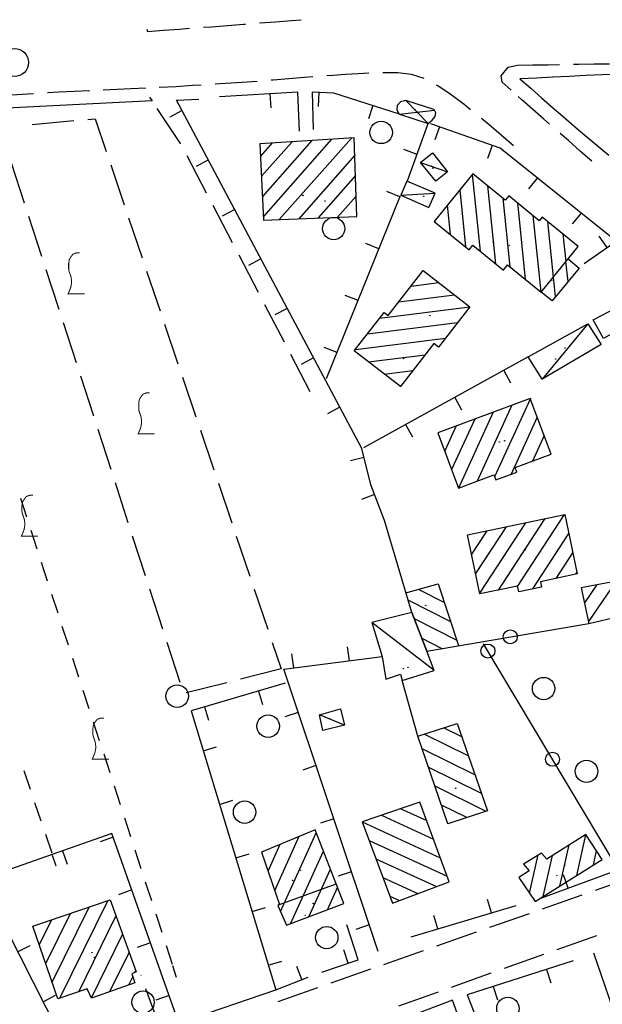
# Model space of a CAD drawing. Extents: x 2410086 to 2413364, y 5086560 to 5089393.
# Drawn here: x 2410426 to 2410530, y 5087825 to 5088001 of the extents above; entities that cross this region are included whole.
import ezdxf

# ---------------------------------------------------------------- set-up
doc = ezdxf.new("R2010")
doc.units = 0
for name, color, linetype in [('3A000VI_vigneto', 7, 'CONTINUOUS'), ('3L000FV_Filare_viti', 7, 'CONTINUOUS'), ('3P000AL_albero_isolato', 7, 'CONTINUOUS'), ('3P000VT_vite', 7, 'CONTINUOUS'), ('4A000BA_baracca', 7, 'CONTINUOUS'), ('4A000ED_Edif_civile', 7, 'CONTINUOUS'), ('4A000TE_Tettoia_Pensilina', 7, 'CONTINUOUS'), ('4L000CO_descr1', 7, 'CONTINUOUS'), ('4L000DV_divisione_architettonic', 7, 'CONTINUOUS'), ('4P000QG_quota_gronda', 7, 'CONTINUOUS'), ('4P000QP_quota_piede', 7, 'CONTINUOUS'), ('5L000CA_rotabile_sterrata_bordo', 7, 'CONTINUOUS'), ('5L000MA_marciapiede', 7, 'CONTINUOUS'), ('5L000ST_strada_secondaria_bordo', 7, 'CONTINUOUS'), ('5P000NL_nodo_stradale_complanar', 7, 'CONTINUOUS'), ('7L000MD_muro_muratura', 7, 'CONTINUOUS'), ('7L000SE_elemento_divisorio', 7, 'CONTINUOUS')]:
    doc.layers.add(name, color=color, linetype=linetype)

# ---------------------------------------------------------------- blocks, each defined once
blk = doc.blocks.new('3A000VI')
at = {"layer": '3A000VI_vigneto', "const_width": 0.18}
blk.add_lwpolyline([(2.67, -3.63), (-0.31, -3.63), (-0.04, -3), (0.17, -2.44), (0.3, -1.75), (0.3, -1.28), (0.21, -0.6), (0, 0), (-0.17, 0.51), (-0.21, 0.85), (-0.21, 1.84), (-0.09, 2.52), (0.17, 2.95), (0.56, 3.46), (1.15, 3.68), (1.75, 3.68)], dxfattribs=at)
blk = doc.blocks.new('3P000VT')
at = {"layer": '3P000VT_vite', "const_width": 0.18}
blk.add_lwpolyline([(2.67, -3.63), (-0.31, -3.63), (-0.04, -3), (0.17, -2.44), (0.3, -1.75), (0.3, -1.28), (0.21, -0.6), (0, 0), (-0.17, 0.51), (-0.21, 0.85), (-0.21, 1.84), (-0.09, 2.52), (0.17, 2.95), (0.56, 3.46), (1.15, 3.68), (1.75, 3.68)], dxfattribs=at)
blk = doc.blocks.new('3P000AL')
at = {"layer": '3P000AL_albero_isolato', "linetype": 'Continuous'}
blk.add_circle((0, 0), 2, dxfattribs=at)
blk = doc.blocks.new('5P000NL')
at = {"layer": '5P000NL_nodo_stradale_complanar', "linetype": 'Continuous'}
blk.add_circle((0, 0), 2.5, dxfattribs=at)
blk = doc.blocks.new('4P000QP')
at = {"layer": '4P000QP_quota_piede', "color": 1, "linetype": 'Continuous'}
blk.add_circle((0, 0), 0.03, dxfattribs=at)
blk = doc.blocks.new('4P000QG')
at = {"layer": '4P000QG_quota_gronda', "color": 1, "linetype": 'Continuous'}
blk.add_circle((0, 0), 0.04, dxfattribs=at)

msp = doc.modelspace()

# ---------------------------------------------------------------- linework, layer by layer
at = {"layer": '3A000VI_vigneto'}
for p, q in [((2410427.86, 5087981.86, 45.16), (2410435.33, 5087982.53, 45.35)), ((2410437.82, 5087982.75, 45.41), (2410439.11, 5087982.87, 45.44)), ((2410439.11, 5087982.87, 45.44), (2410441.1, 5087977, 45.41)), ((2410426.51, 5087967.81, 45.01), (2410424.19, 5087974.94, 45.01)), ((2410441.9, 5087974.63, 45.4), (2410444.3, 5087967.52, 45.37)), ((2410429.6, 5087958.29, 45), (2410427.28, 5087965.43, 45.01)), ((2410445.1, 5087965.16, 45.36), (2410447.5, 5087958.05, 45.33)), ((2410432.69, 5087948.78, 44.99), (2410430.37, 5087955.92, 45)), ((2410448.3, 5087955.68, 45.32), (2410450.71, 5087948.58, 45.29)), ((2410435.78, 5087939.27, 44.98), (2410433.46, 5087946.41, 44.99)), ((2410451.51, 5087946.21, 45.28), (2410453.91, 5087939.1, 45.25)), ((2410438.87, 5087929.76, 44.97), (2410436.55, 5087936.9, 44.98)), ((2410454.71, 5087936.74, 45.24), (2410457.11, 5087929.63, 45.21)), ((2410441.96, 5087920.25, 44.97), (2410439.64, 5087927.39, 44.97)), ((2410457.91, 5087927.26, 45.2), (2410460.32, 5087920.16, 45.17)), ((2410445.05, 5087910.74, 44.96), (2410442.73, 5087917.87, 44.96)), ((2410461.12, 5087917.79, 45.16), (2410463.52, 5087910.69, 45.13)), ((2410448.14, 5087901.23, 44.95), (2410445.82, 5087908.36, 44.96)), ((2410464.32, 5087908.32, 45.12), (2410466.72, 5087901.21, 45.09)), ((2410451.23, 5087891.72, 44.94), (2410448.91, 5087898.85, 44.95)), ((2410467.52, 5087898.84, 45.08), (2410469.93, 5087891.74, 45.05)), ((2410454.32, 5087882.21, 44.93), (2410452, 5087889.34, 44.94)), ((2410470.73, 5087889.37, 45.04), (2410472.33, 5087884.63, 45.02)), ((2410472.33, 5087884.63, 45.02), (2410465.06, 5087882.79, 44.98)), ((2410462.64, 5087882.17, 44.97), (2410455.37, 5087880.33, 44.93))]:
    msp.add_line(p, q, dxfattribs=at)
at = {"layer": '3L000FV_Filare_viti'}
for p, q in [((2410425.78, 5087915.09, 45.44), (2410426.86, 5087911.76, 45.44)), ((2410427.63, 5087909.38, 45.44), (2410428.72, 5087906.05, 45.44)), ((2410429.49, 5087903.68, 45.44), (2410430.58, 5087900.35, 45.44)), ((2410431.35, 5087897.97, 45.44), (2410432.44, 5087894.64, 45.44)), ((2410433.21, 5087892.27, 45.44), (2410434.29, 5087888.94, 45.44)), ((2410435.07, 5087886.56, 45.44), (2410436.15, 5087883.23, 45.44)), ((2410436.93, 5087880.86, 45.44), (2410438.01, 5087877.53, 45.44)), ((2410438.79, 5087875.15, 45.44), (2410439.87, 5087871.82, 45.44)), ((2410440.65, 5087869.45, 45.44), (2410441.73, 5087866.12, 45.44)), ((2410426.37, 5087866.46, 45.44), (2410427.5, 5087863.15, 45.44)), ((2410442.5, 5087863.74, 45.44), (2410443.59, 5087860.42, 45.44)), ((2410428.31, 5087860.78, 45.44), (2410429.44, 5087857.47, 45.44)), ((2410444.36, 5087858.04, 45.44), (2410445.45, 5087854.71, 45.44)), ((2410430.25, 5087855.11, 45.44), (2410431.38, 5087851.79, 45.44)), ((2410446.22, 5087852.33, 45.44), (2410447.31, 5087849.01, 45.44)), ((2410432.19, 5087849.43, 45.44), (2410431.54, 5087851.33, 45.44)), ((2410448.08, 5087846.63, 45.44), (2410449.16, 5087843.3, 45.44)), ((2410449.94, 5087840.92, 45.44), (2410451.02, 5087837.6, 45.44)), ((2410451.8, 5087835.22, 45.44), (2410452.88, 5087831.89, 45.44)), ((2410453.66, 5087829.51, 45.44), (2410452.97, 5087831.62, 45.44))]:
    msp.add_line(p, q, dxfattribs=at)
at = {"layer": '4A000BA_baracca'}
for points in [[(2410497.2, 5087975.06, 47.77), (2410499.33, 5087976.78, 47.77), (2410502.04, 5087973.42, 47.77), (2410499.91, 5087971.7, 47.69), (2410497.2, 5087975.06, 47.77)], [(2410493.7, 5087969.2, 47.78), (2410498.69, 5087967.01, 47.82), (2410499.81, 5087969.57, 47.82), (2410494.79, 5087971.74, 47.82), (2410493.7, 5087969.2, 47.78)], [(2410536.48, 5087951.38, 48.28), (2410538.16, 5087948.25, 48.63), (2410529.85, 5087943.61, 48.44), (2410528.04, 5087946.94, 48.21), (2410536.48, 5087951.38, 48.28)], [(2410527.06, 5087946.26, 48.47), (2410529.43, 5087942.56, 48.83), (2410518.94, 5087936.34, 48.7), (2410516.44, 5087940.33, 48.51), (2410527.06, 5087946.26, 48.47)], [(2410495.63, 5087894.69, 48.6), (2410488.49, 5087892.9, 47.39), (2410490.38, 5087886.82, 47.22), (2410491, 5087882.81, 47.24), (2410493.65, 5087883.68, 47.23), (2410493.94, 5087882.57, 47.23), (2410499.66, 5087884.37, 47.23), (2410498.32, 5087887.81, 47.59), (2410495.63, 5087894.69, 48.6)], [(2410479.19, 5087876.45, 47.42), (2410482.93, 5087877.49, 47.42), (2410483.64, 5087874.57, 47.42), (2410479.79, 5087873.63, 47.42), (2410479.19, 5087876.45, 47.42)]]:
    msp.add_polyline3d(points, close=True, dxfattribs=at)
at = {"layer": '4A000ED_Edif_civile'}
for p, q in [((2410470.75, 5087978.56, 52.86), (2410468.65, 5087976.18, 52.86)), ((2410474.28, 5087978.77, 52.86), (2410468.82, 5087972.59, 52.86)), ((2410477.81, 5087978.99, 52.86), (2410468.99, 5087969.01, 52.86)), ((2410481.34, 5087979.21, 52.86), (2410469.16, 5087965.43, 52.86)), ((2410484.86, 5087979.43, 52.86), (2410472, 5087964.87, 52.86)), ((2410485.48, 5087976.35, 52.86), (2410475.46, 5087965.01, 52.86)), ((2410506.43, 5087972.9, 51.85), (2410507.85, 5087959.21, 51.85)), ((2410485.6, 5087972.71, 52.86), (2410478.92, 5087965.15, 52.86)), ((2410504.2, 5087970.15, 51.85), (2410505.25, 5087959.99, 51.85)), ((2410509.15, 5087970.9, 51.85), (2410510.59, 5087956.98, 51.85)), ((2410485.72, 5087969.07, 52.86), (2410482.38, 5087965.29, 52.86)), ((2410511.9, 5087968.67, 51.85), (2410513.16, 5087956.43, 51.85)), ((2410514.49, 5087967.85, 51.85), (2410515.9, 5087954.2, 51.85)), ((2410501.97, 5087967.41, 51.85), (2410502.51, 5087962.21, 51.85)), ((2410485.84, 5087965.43, 52.86), (2410485.84, 5087965.43, 52.86)), ((2410499.74, 5087964.67, 51.85), (2410499.77, 5087964.44, 51.85)), ((2410517.24, 5087965.62, 51.85), (2410518.65, 5087951.97, 51.85)), ((2410519.86, 5087964.54, 51.85), (2410520.89, 5087954.59, 51.85)), ((2410522.61, 5087962.31, 51.85), (2410523.12, 5087957.33, 51.85)), ((2410525.35, 5087960.08, 51.85), (2410525.35, 5087960.08, 51.85)), ((2410523.55, 5087953.8, 48.49), (2410523.17, 5087957.4, 48.49)), ((2410497.69, 5087955.78, 51.96), (2410497.69, 5087955.78, 51.96)), ((2410495.52, 5087952.99, 51.96), (2410500.48, 5087953.61, 51.96)), ((2410521.32, 5087951.09, 48.49), (2410520.95, 5087954.66, 48.49)), ((2410518.72, 5087951.91, 48.49), (2410518.72, 5087951.91, 48.49)), ((2410493.34, 5087950.2, 51.96), (2410503.27, 5087951.44, 51.96)), ((2410489.91, 5087947.25, 51.96), (2410505.99, 5087949.26, 51.96)), ((2410487.74, 5087944.46, 51.96), (2410503.81, 5087946.47, 51.96)), ((2410485.57, 5087941.67, 51.96), (2410501.64, 5087943.68, 51.96)), ((2410487.93, 5087939.44, 51.96), (2410498.02, 5087940.71, 51.96)), ((2410490.72, 5087937.27, 51.96), (2410495.85, 5087937.91, 51.96)), ((2410493.52, 5087935.1, 51.96), (2410493.68, 5087935.12, 51.96)), ((2410516.81, 5087932.92, 57.17), (2410510.42, 5087918.95, 57.17)), ((2410513.51, 5087931.71, 57.17), (2410507.3, 5087918.14, 57.17)), ((2410506.88, 5087929.24, 57.17), (2410502.76, 5087920.23, 57.17)), ((2410510.19, 5087930.48, 57.17), (2410503.99, 5087916.91, 57.17)), ((2410518.04, 5087929.61, 57.17), (2410513.37, 5087919.38, 57.17)), ((2410503.57, 5087928.01, 57.17), (2410501.53, 5087923.55, 57.17)), ((2410519.28, 5087926.29, 57.17), (2410517.2, 5087921.75, 57.17)), ((2410520.51, 5087922.98, 57.17), (2410520.51, 5087922.98, 57.17)), ((2410511.11, 5087898.69, 57.09), (2410519.45, 5087911.46, 57.09)), ((2410514.54, 5087899.37, 57.09), (2410522.91, 5087912.19, 57.09)), ((2410507.06, 5087901.64, 57.09), (2410512.53, 5087910.01, 57.09)), ((2410507.79, 5087898.18, 57.09), (2410515.99, 5087910.74, 57.09)), ((2410505.61, 5087908.56, 57.09), (2410505.61, 5087908.56, 57.09)), ((2410506.34, 5087905.1, 57.09), (2410509.07, 5087909.29, 57.09)), ((2410517.23, 5087898.93, 57.09), (2410523.68, 5087908.8, 57.09)), ((2410521.44, 5087900.8, 57.09), (2410524.41, 5087905.33, 57.09)), ((2410524.9, 5087901.52, 57.09), (2410525.13, 5087901.87, 57.09)), ((2410500.38, 5087899.83, 46.77), (2410500.38, 5087899.83, 46.77)), ((2410528.6, 5087899.6, 48.04), (2410526.45, 5087896.44, 48.04)), ((2410532.07, 5087900.26, 48.04), (2410527.19, 5087893.07, 48.04)), ((2410496.8, 5087898.85, 46.77), (2410501.47, 5087896.47, 46.77)), ((2410494.96, 5087896.98, 46.77), (2410502.56, 5087893.1, 46.77)), ((2410496.05, 5087893.62, 46.77), (2410503.66, 5087889.74, 46.77)), ((2410497.42, 5087890.12, 46.77), (2410501.03, 5087888.28, 46.77)), ((2410505.73, 5087869.1, 48.16), (2410497.84, 5087872.99, 48.16)), ((2410504.56, 5087872.47, 48.16), (2410501.28, 5087874.08, 48.16)), ((2410506.9, 5087865.74, 48.16), (2410497.52, 5087870.36, 48.16)), ((2410508.08, 5087862.38, 48.16), (2410498.66, 5087867.01, 48.16)), ((2410508.9, 5087859.19, 48.16), (2410499.8, 5087863.66, 48.16)), ((2410497.1, 5087860.84, 51.77), (2410497.1, 5087860.84, 51.77)), ((2410493.66, 5087859.67, 51.77), (2410498.31, 5087857.53, 51.77)), ((2410505.49, 5087858.08, 48.16), (2410500.94, 5087860.32, 48.16)), ((2410486.78, 5087857.31, 51.77), (2410500.74, 5087850.92, 51.77)), ((2410490.22, 5087858.49, 51.77), (2410499.53, 5087854.23, 51.77)), ((2410502.08, 5087856.97, 48.16), (2410502.08, 5087856.97, 48.16)), ((2410472.21, 5087841.29, 49.42), (2410478.59, 5087855.37, 49.42)), ((2410469.99, 5087848.5, 49.42), (2410472.18, 5087853.34, 49.42)), ((2410471.18, 5087845.07, 49.42), (2410475.57, 5087854.75, 49.42)), ((2410488.02, 5087854, 51.77), (2410501.96, 5087847.62, 51.77)), ((2410525.08, 5087847.73, 48.46), (2410526.74, 5087855.01, 48.46)), ((2410468.8, 5087851.93, 49.42), (2410468.8, 5087851.93, 49.42)), ((2410473.97, 5087839.12, 49.42), (2410479.86, 5087852.11, 49.42)), ((2410522.09, 5087845.85, 48.46), (2410523.76, 5087853.19, 48.46)), ((2410528.07, 5087849.62, 48.46), (2410528.64, 5087852.12, 48.46)), ((2410489.25, 5087850.69, 51.77), (2410500.04, 5087845.75, 51.77)), ((2410516.67, 5087844.56, 48.46), (2410518.23, 5087851.4, 48.46)), ((2410519.1, 5087843.97, 48.46), (2410520.76, 5087851.29, 48.46)), ((2410477.28, 5087840.36, 49.42), (2410481.13, 5087848.85, 49.42)), ((2410490.48, 5087847.37, 51.77), (2410496.75, 5087844.5, 51.77)), ((2410514.74, 5087847.36, 48.46), (2410514.74, 5087847.36, 48.46)), ((2410480.59, 5087841.61, 49.42), (2410482.4, 5087845.59, 49.42)), ((2410432.82, 5087825.81, 50.93), (2410441.41, 5087843.24, 50.93)), ((2410491.71, 5087844.06, 51.77), (2410493.46, 5087843.26, 51.77)), ((2410431.45, 5087828.69, 50.93), (2410438.06, 5087842.1, 50.93)), ((2410429.16, 5087835.36, 50.93), (2410431.37, 5087839.83, 50.93)), ((2410430.31, 5087832.02, 50.93), (2410434.72, 5087840.96, 50.93)), ((2410436.19, 5087826.98, 50.93), (2410442.84, 5087840.49, 50.93)), ((2410428.02, 5087838.69, 50.93), (2410428.02, 5087838.69, 50.93)), ((2410438.45, 5087825.92, 50.93), (2410444.03, 5087837.23, 50.93)), ((2410441.77, 5087827.01, 50.93), (2410445.21, 5087833.98, 50.93)), ((2410446.24, 5087830.43, 50.93), (2410446.39, 5087830.72, 50.93)), ((2410445.16, 5087828.22, 50.93), (2410445.85, 5087829.62, 50.93))]:
    msp.add_line(p, q, dxfattribs=at)
for points in [[(2410468.54, 5087978.42, 52.93), (2410469.19, 5087964.76, 52.88), (2410485.84, 5087965.43, 52.86), (2410485.38, 5087979.46, 52.91), (2410468.54, 5087978.42, 52.93)], [(2410499.64, 5087964.54, 53.11), (2410505.88, 5087959.48, 53.27), (2410506.53, 5087960.28, 53.36), (2410512, 5087955.83, 53.51), (2410512.75, 5087956.76, 53.52), (2410518.72, 5087951.91, 53.52), (2410523.53, 5087957.84, 52.55), (2410525.35, 5087960.08, 52.19), (2410518.91, 5087965.31, 52.04), (2410518.4, 5087964.67, 52.13), (2410512.97, 5087969.09, 51.85), (2410512.34, 5087968.31, 51.98), (2410506.54, 5087973.03, 51.96), (2410499.64, 5087964.54, 53.11)], [(2410493.61, 5087935.03, 51.98), (2410485.38, 5087941.42, 53.36), (2410490.72, 5087948.29, 53.13), (2410491.43, 5087947.74, 53.4), (2410497.69, 5087955.78, 53.32), (2410506.02, 5087949.3, 52.42), (2410500.41, 5087942.1, 51.96), (2410499.6, 5087942.73, 52.02), (2410493.61, 5087935.03, 51.98)], [(2410500.32, 5087926.8, 57.38), (2410503.99, 5087916.91, 57.26), (2410510.31, 5087919.26, 57.26), (2410510.64, 5087918.37, 57.26), (2410514.4, 5087919.76, 57.26), (2410514.09, 5087920.59, 57.26), (2410520.51, 5087922.98, 57.33), (2410516.8, 5087932.94, 57.17), (2410500.32, 5087926.8, 57.38)], [(2410507.82, 5087898.01, 57.26), (2410505.61, 5087908.56, 57.23), (2410522.97, 5087912.2, 57.09), (2410525.19, 5087901.58, 57.31), (2410518.59, 5087900.2, 57.19), (2410518.79, 5087899.25, 57.19), (2410514.73, 5087898.41, 57.19), (2410514.53, 5087899.4, 57.19), (2410507.82, 5087898.01, 57.26)], [(2410509.16, 5087859.27, 48.16), (2410502.08, 5087856.97, 48.16), (2410496.74, 5087872.64, 48.16), (2410503.73, 5087874.85, 48.16), (2410509.16, 5087859.27, 48.16)], [(2410486.78, 5087857.32, 51.77), (2410492.19, 5087842.78, 51.77), (2410502.33, 5087846.61, 51.77), (2410497.1, 5087860.84, 51.77), (2410486.78, 5087857.32, 51.77)], [(2410473.28, 5087838.86, 50.31), (2410483.52, 5087842.71, 50.26), (2410482.15, 5087846.22, 51.5), (2410478.38, 5087855.92, 52.05), (2410468.8, 5087851.93, 49.42), (2410472.05, 5087842.56, 51.75), (2410471.74, 5087842.37, 50.03), (2410473.28, 5087838.86, 50.31)], [(2410514.74, 5087847.36, 48.9), (2410517.68, 5087843.08, 48.89), (2410529.64, 5087850.6, 48.83), (2410526.71, 5087855.06, 48.83), (2410519.74, 5087850.64, 48.61), (2410518.79, 5087851.75, 48.52), (2410515.6, 5087849.78, 48.46), (2410516.58, 5087848.55, 48.67), (2410514.74, 5087847.36, 48.9)], [(2410432.48, 5087825.69, 51.14), (2410428.02, 5087838.69, 51.16), (2410441.8, 5087843.37, 50.99), (2410446.46, 5087830.52, 51.15), (2410445.66, 5087830.17, 51.16), (2410446.19, 5087828.59, 50.94), (2410438.49, 5087825.83, 50.93), (2410437.72, 5087827.52, 51.27), (2410432.48, 5087825.69, 51.14)]]:
    msp.add_polyline3d(points, close=True, dxfattribs=at)
for points in [[(2410523.53, 5087957.84, 52.55), (2410525.53, 5087956.21, 48.49), (2410520.73, 5087950.37, 48.49), (2410518.72, 5087951.91, 53.52)], [(2410537.53, 5087894.95, 48.18), (2410536.86, 5087901.18, 48.16), (2410525.88, 5087899.08, 48.04), (2410527.26, 5087892.73, 48.2)], [(2410494.59, 5087898.24, 48.92), (2410500.38, 5087899.83, 48.93), (2410503.97, 5087888.78, 48.93)]]:
    msp.add_polyline3d(points, dxfattribs=at)
at = {"layer": '4A000TE_Tettoia_Pensilina'}
msp.add_polyline3d([(2410498.56, 5087982, 48.4), (2410499.3, 5087982.6, 48.4), (2410499.8, 5087983.28, 48.4), (2410499.96, 5087983.95, 48.4), (2410499.67, 5087984.4, 48.21), (2410499.58, 5087984.5, 48.21), (2410494.56, 5087986.15, 48.21), (2410493.62, 5087985.87, 48.21), (2410493.06, 5087985.25, 48.21), (2410492.99, 5087984.55, 48.21), (2410493.3, 5087983.87, 48.21), (2410493.46, 5087983.7, 48.07), (2410498.56, 5087982, 48.4)], close=True, dxfattribs=at)
at = {"layer": '4L000CO_descr1'}
for points in [[(2410494.56, 5087986.15, 48.21), (2410498.56, 5087982, 48.4)], [(2410493.46, 5087983.7, 48.07), (2410499.67, 5087984.4, 48.21)], [(2410497.2, 5087975.06, 47.77), (2410502.04, 5087973.42, 47.77)], [(2410493.7, 5087969.2, 47.78), (2410499.81, 5087969.57, 47.82)], [(2410527.06, 5087946.26, 48.47), (2410518.94, 5087936.34, 48.7)], [(2410499.66, 5087884.37, 47.23), (2410488.49, 5087892.9, 47.39)], [(2410483.64, 5087874.57, 47.42), (2410479.19, 5087876.45, 47.42)]]:
    msp.add_polyline3d(points, dxfattribs=at)
at = {"layer": '4L000DV_divisione_architettonic'}
msp.add_polyline3d([(2410472.05, 5087842.56, 51.72), (2410482.15, 5087846.22, 51.5)], dxfattribs=at)
at = {"layer": '5L000CA_rotabile_sterrata_bordo'}
for p, q in [((2410475.58, 5087980.68, 46.07), (2410475.3, 5087987.64, 45.57)), ((2410477.84, 5087987.63, 46.34), (2410478.03, 5087980.95, 46.07)), ((2410448.83, 5087986.75, 45.7), (2410449.3, 5087986.05, 45.66)), ((2410454.39, 5087978.46, 45.23), (2410450.22, 5087984.68, 45.58)), ((2410454.4, 5087978.45, 45.23), (2410454.39, 5087978.46, 45.23)), ((2410459.02, 5087969.58, 45.18), (2410455.55, 5087976.23, 45.22)), ((2410463.65, 5087960.72, 45.13), (2410460.18, 5087967.37, 45.17)), ((2410468.28, 5087951.85, 45.09), (2410464.81, 5087958.5, 45.12)), ((2410472.9, 5087942.99, 45.04), (2410469.43, 5087949.63, 45.07)), ((2410477.53, 5087934.12, 44.99), (2410474.06, 5087940.77, 45.03)), ((2410486.07, 5087832.7, 46.02), (2410484.04, 5087838.91, 45.85)), ((2410447.33, 5087829.85, 45.83), (2410447.3, 5087829.92, 45.83)), ((2410450.77, 5087820.46, 45.93), (2410448.19, 5087827.5, 45.86))]:
    msp.add_line(p, q, dxfattribs=at)
at = {"layer": '5L000MA_marciapiede'}
for p, q in [((2410458.47, 5087999.2, 46.02), (2410459.88, 5087999.31, 46.01)), ((2410459.88, 5087999.31, 46.01), (2410462.73, 5087999.52, 45.99)), ((2410462.73, 5087999.52, 45.99), (2410465.58, 5087999.74, 45.98)), ((2410465.58, 5087999.74, 45.98), (2410465.95, 5087999.77, 45.98)), ((2410468.44, 5087999.97, 45.97), (2410471.29, 5088000.2, 45.96)), ((2410468.44, 5087999.97, 45.97), (2410468.44, 5087999.97, 45.97)), ((2410471.29, 5088000.2, 45.96), (2410474.15, 5088000.42, 45.95)), ((2410474.15, 5088000.42, 45.95), (2410475.92, 5088000.56, 45.94)), ((2410448.38, 5087998.89, 46.09), (2410448.5, 5087998.47, 46.09)), ((2410448.5, 5087998.47, 46.09), (2410451.35, 5087998.68, 46.07)), ((2410451.35, 5087998.68, 46.07), (2410454.19, 5087998.89, 46.05)), ((2410454.19, 5087998.89, 46.05), (2410455.98, 5087999.02, 46.04)), ((2410512.82, 5087992.1, 45.35), (2410514.51, 5087992.44, 45.35)), ((2410514.51, 5087992.44, 45.35), (2410517.25, 5087992.48, 45.35)), ((2410517.25, 5087992.48, 45.35), (2410519.99, 5087992.52, 45.35)), ((2410519.99, 5087992.52, 45.35), (2410522.01, 5087992.56, 45.34)), ((2410524.51, 5087992.6, 45.34), (2410525.46, 5087992.61, 45.34)), ((2410525.46, 5087992.61, 45.34), (2410528.2, 5087992.65, 45.34)), ((2410528.2, 5087992.65, 45.34), (2410530.94, 5087992.68, 45.33)), ((2410481.53, 5087990.6, 45.55), (2410480.5, 5087990.52, 45.55)), ((2410483.81, 5087990.78, 45.54), (2410481.53, 5087990.6, 45.55)), ((2410486.09, 5087990.92, 45.54), (2410483.81, 5087990.78, 45.54)), ((2410487.98, 5087990.99, 45.53), (2410486.09, 5087990.92, 45.54)), ((2410490.77, 5087991.08, 45.53), (2410490.48, 5087991.07, 45.53)), ((2410493.18, 5087991.07, 45.53), (2410490.77, 5087991.08, 45.53)), ((2410495.59, 5087990.8, 45.53), (2410493.18, 5087991.07, 45.53)), ((2410497.85, 5087990.05, 45.53), (2410495.59, 5087990.8, 45.53)), ((2410511.62, 5087990.56, 45.35), (2410512.82, 5087992.1, 45.35)), ((2410511.78, 5087989.4, 45.35), (2410511.62, 5087990.56, 45.35)), ((2410456.53, 5087988.78, 45.61), (2410453.59, 5087988.6, 45.62)), ((2410458.06, 5087988.87, 45.6), (2410456.53, 5087988.78, 45.61)), ((2410462.42, 5087989.16, 45.58), (2410460.56, 5087989.03, 45.59)), ((2410465.37, 5087989.36, 45.57), (2410462.42, 5087989.16, 45.58)), ((2410468.04, 5087989.55, 45.57), (2410465.37, 5087989.36, 45.57)), ((2410470.92, 5087989.78, 45.57), (2410470.53, 5087989.75, 45.57)), ((2410473.7, 5087990, 45.56), (2410470.92, 5087989.78, 45.57)), ((2410476.47, 5087990.22, 45.56), (2410473.7, 5087990, 45.56)), ((2410478.01, 5087990.34, 45.56), (2410476.47, 5087990.22, 45.56)), ((2410500.29, 5087988.73, 45.53), (2410500.05, 5087988.86, 45.53)), ((2410502.67, 5087987.13, 45.53), (2410500.29, 5087988.73, 45.53)), ((2410513.37, 5087988, 45.35), (2410511.78, 5087989.4, 45.35)), ((2410427.03, 5087987.26, 45.77), (2410424.22, 5087987.09, 45.8)), ((2410428.1, 5087987.33, 45.76), (2410427.03, 5087987.26, 45.77)), ((2410432.65, 5087987.61, 45.72), (2410430.6, 5087987.49, 45.74)), ((2410435.46, 5087987.76, 45.69), (2410432.65, 5087987.61, 45.72)), ((2410437.99, 5087987.88, 45.68), (2410435.46, 5087987.76, 45.69)), ((2410438.09, 5087987.88, 45.68), (2410437.99, 5087987.88, 45.68)), ((2410443.05, 5087988.1, 45.66), (2410440.58, 5087987.99, 45.67)), ((2410445.58, 5087988.2, 45.65), (2410443.05, 5087988.1, 45.66)), ((2410448.11, 5087988.31, 45.64), (2410445.58, 5087988.2, 45.65)), ((2410448.08, 5087988.31, 45.64), (2410448.11, 5087988.31, 45.64)), ((2410453.59, 5087988.6, 45.62), (2410450.57, 5087988.44, 45.63)), ((2410504.98, 5087985.39, 45.53), (2410502.67, 5087987.13, 45.53)), ((2410512.78, 5087988.53, 45.34), (2410513.37, 5087988, 45.35)), ((2410506.13, 5087984.49, 45.53), (2410504.98, 5087985.39, 45.53)), ((2410515.31, 5087986.26, 45.37), (2410514.64, 5087986.86, 45.36)), ((2410517.25, 5087984.52, 45.39), (2410515.31, 5087986.26, 45.37)), ((2410519.2, 5087982.8, 45.41), (2410517.25, 5087984.52, 45.39)), ((2410509.45, 5087981.78, 45.53), (2410508.07, 5087982.92, 45.53)), ((2410511.62, 5087979.92, 45.53), (2410509.45, 5087981.78, 45.53)), ((2410520.25, 5087981.88, 45.41), (2410519.2, 5087982.8, 45.41)), ((2410513.78, 5087978.05, 45.53), (2410511.62, 5087979.92, 45.53)), ((2410523.59, 5087978.96, 45.41), (2410522.13, 5087980.23, 45.41)), ((2410525.78, 5087977.04, 45.41), (2410523.59, 5087978.96, 45.41)), ((2410527.78, 5087975.3, 45.41), (2410525.78, 5087977.04, 45.41)), ((2410528.42, 5087845.12, 45.61), (2410535.5, 5087847.61, 45.61)), ((2410518.99, 5087841.81, 45.61), (2410526.06, 5087844.3, 45.61)), ((2410509.55, 5087838.5, 45.61), (2410516.63, 5087840.98, 45.61)), ((2410500.12, 5087835.19, 45.62), (2410507.19, 5087837.67, 45.61)), ((2410528.6, 5087836.97, 45.57), (2410521.53, 5087834.46, 45.59)), ((2410490.68, 5087831.87, 45.62), (2410497.76, 5087834.36, 45.62)), ((2410519.18, 5087833.62, 45.59), (2410512.11, 5087831.11, 45.61)), ((2410481.24, 5087828.56, 45.62), (2410488.32, 5087831.04, 45.62)), ((2410509.76, 5087830.27, 45.62), (2410502.69, 5087827.76, 45.63)), ((2410471.81, 5087825.25, 45.62), (2410478.89, 5087827.73, 45.62)), ((2410500.33, 5087826.92, 45.64), (2410493.27, 5087824.41, 45.66))]:
    msp.add_line(p, q, dxfattribs=at)
at = {"layer": '5L000ST_strada_secondaria_bordo'}
for points in [[(2410532.58, 5087990.8, 45.16), (2410529.64, 5087990.69, 45.19), (2410526.7, 5087990.57, 45.22), (2410523.76, 5087990.43, 45.25), (2410520.83, 5087990.28, 45.28), (2410517.89, 5087990.13, 45.31), (2410514.95, 5087990, 45.34)], [(2410514.95, 5087990, 45.34), (2410516.87, 5087988.32, 45.34), (2410518.79, 5087986.63, 45.35), (2410520.71, 5087984.95, 45.35), (2410522.64, 5087983.26, 45.35), (2410524.57, 5087981.59, 45.36), (2410526.52, 5087979.94, 45.36), (2410528.66, 5087978.15, 45.37), (2410530.8, 5087976.37, 45.37)], [(2410449.3, 5087986.05, 45.66), (2410419.77, 5087984.6, 45.79)], [(2410454.64, 5087821.58, 45.64), (2410471.37, 5087827.33, 46.34)]]:
    msp.add_polyline3d(points, dxfattribs=at)
at = {"layer": '7L000MD_muro_muratura'}
for p, q in [((2410470.31, 5087987.33, 47.54), (2410470.46, 5087984.84, 47.54)), ((2410479.04, 5087987.57, 47.4), (2410478.91, 5087985.07, 47.4)), ((2410488.69, 5087985.21, 47.81), (2410487.94, 5087982.83, 47.81)), ((2410454.65, 5087984.34, 47.75), (2410452.44, 5087983.17, 47.75)), ((2410500.58, 5087981.44, 47.34), (2410499.75, 5087979.08, 47.34)), ((2410496.58, 5087976.51, 47.08), (2410494.23, 5087977.36, 47.08)), ((2410510.01, 5087978.12, 46.44), (2410509.18, 5087975.76, 46.44)), ((2410459.34, 5087975.51, 47.55), (2410457.13, 5087974.33, 47.55)), ((2410518.06, 5087972.3, 46.42), (2410516.49, 5087970.35, 46.42)), ((2410493.53, 5087968.95, 47.77), (2410491.21, 5087969.88, 47.77)), ((2410464.03, 5087966.68, 47.35), (2410461.82, 5087965.5, 47.35)), ((2410525.85, 5087966.04, 46.56), (2410524.28, 5087964.09, 46.56)), ((2410489.79, 5087959.67, 47.38), (2410487.47, 5087960.6, 47.38)), ((2410530.54, 5087959.88, 46.56), (2410529.1, 5087961.92, 46.56)), ((2410468.72, 5087957.84, 47.15), (2410466.51, 5087956.67, 47.15)), ((2410486.05, 5087950.39, 46.98), (2410483.73, 5087951.33, 46.98)), ((2410473.41, 5087949.01, 46.95), (2410471.21, 5087947.84, 46.95)), ((2410482.32, 5087941.12, 46.59), (2410480, 5087942.05, 46.59)), ((2410478.1, 5087940.18, 46.75), (2410475.9, 5087939.01, 46.75)), ((2410512.06, 5087937.92, 47.16), (2410513.27, 5087935.73, 47.16)), ((2410503.3, 5087933.09, 46.95), (2410504.51, 5087930.9, 46.95)), ((2410482.8, 5087931.35, 46.55), (2410480.59, 5087930.18, 46.55)), ((2410494.54, 5087928.27, 46.74), (2410495.75, 5087926.08, 46.74)), ((2410487.11, 5087922.37, 46.33), (2410484.68, 5087921.77, 46.33)), ((2410488.98, 5087915.79, 46.26), (2410486.65, 5087914.89, 46.26)), ((2410484.5, 5087886.08, 46.95), (2410484.19, 5087888.56, 46.95)), ((2410474.58, 5087884.84, 46.48), (2410474.26, 5087887.32, 46.48)), ((2410468.26, 5087880.68, 47.38), (2410468.97, 5087878.28, 47.38)), ((2410458.67, 5087877.87, 46.95), (2410459.37, 5087875.47, 46.95)), ((2410475.37, 5087876.84, 46.57), (2410473, 5087876.05, 46.57)), ((2410458.41, 5087870.01, 46.77), (2410460.8, 5087870.74, 46.77)), ((2410478.54, 5087867.36, 46.77), (2410476.17, 5087866.57, 46.77)), ((2410461.32, 5087860.44, 46.67), (2410463.71, 5087861.17, 46.67)), ((2410481.71, 5087857.87, 46.97), (2410479.34, 5087857.08, 46.97)), ((2410442.35, 5087854.58, 46.26), (2410440, 5087853.74, 46.26)), ((2410433.32, 5087852.14, 46.24), (2410434.14, 5087849.78, 46.24)), ((2410464.22, 5087850.87, 46.58), (2410466.61, 5087851.6, 46.58)), ((2410484.88, 5087848.39, 47.18), (2410482.51, 5087847.6, 47.18)), ((2410523.57, 5087845.49, 46.35), (2410522.71, 5087847.83, 46.35)), ((2410445.68, 5087845.15, 46.52), (2410443.32, 5087844.31, 46.52)), ((2410509.88, 5087841.09, 47.61), (2410509.16, 5087843.48, 47.61)), ((2410467.13, 5087841.3, 46.48), (2410469.52, 5087842.03, 46.48)), ((2410500.3, 5087838.21, 47.95), (2410499.58, 5087840.6, 47.95)), ((2410488.05, 5087838.9, 47.38), (2410485.67, 5087838.11, 47.38)), ((2410449.01, 5087835.72, 46.79), (2410446.65, 5087834.88, 46.79)), ((2410425.29, 5087834.11, 46.62), (2410427.51, 5087835.25, 46.62)), ((2410484.31, 5087832.1, 47.6), (2410483.51, 5087834.47, 47.6)), ((2410470.03, 5087831.74, 46.38), (2410472.42, 5087832.46, 46.38)), ((2410476.02, 5087829.14, 47.6), (2410475.11, 5087831.47, 47.6)), ((2410519.7, 5087830.95, 46.42), (2410520.46, 5087828.57, 46.42)), ((2410510.18, 5087827.9, 46.42), (2410510.94, 5087825.52, 46.42)), ((2410429.82, 5087825.2, 46.88), (2410432.05, 5087826.34, 46.88)), ((2410452.34, 5087826.29, 47.06), (2410449.98, 5087825.45, 47.06))]:
    msp.add_line(p, q, dxfattribs=at)
for points in [[(2410475.3, 5087987.64, 47.48), (2410461.31, 5087986.78, 47.66)], [(2410493.46, 5087983.7, 48.03), (2410481.71, 5087987.43, 47.48), (2410477.84, 5087987.63, 47.36)], [(2410488.31, 5087917.52, 46.18), (2410486.71, 5087923.98, 46.38), (2410453.66, 5087986.2, 47.79), (2410457.62, 5087986.37, 47.71)], [(2410494.88, 5087971.81, 46.96), (2410498.56, 5087982, 47.23)], [(2410526.44, 5087957.01, 46.29), (2410532.13, 5087960.99, 46.67), (2410511.44, 5087977.62, 46.3), (2410499.05, 5087981.98, 47.49)], [(2410480.45, 5087936.48, 46.39), (2410493.62, 5087969.18, 47.78)], [(2410516.44, 5087940.33, 47.26), (2410487.03, 5087924.13, 46.56)], [(2410490.78, 5087911.13, 46.46), (2410488.31, 5087917.52, 46.18)], [(2410489.63, 5087834.16, 47.48), (2410472.78, 5087884.61, 46.4), (2410490.38, 5087886.82, 47.22)], [(2410473.06, 5087882.09, 47.59), (2410456.24, 5087877.16, 46.84), (2410471.37, 5087827.33, 46.34)], [(2410454, 5087821.57, 47.19), (2410442.13, 5087855.21, 46.24), (2410418.7, 5087847.05, 46.25), (2410435.05, 5087814.94, 47.18), (2410450.77, 5087820.46, 47.18)], [(2410518.88, 5087843.76, 46.24), (2410536.94, 5087850.4, 46.67)], [(2410495.51, 5087836.77, 48.12), (2410514.25, 5087842.4, 47.45)], [(2410479.58, 5087830.49, 47.6), (2410486.07, 5087832.7, 47.6)], [(2410524.46, 5087832.48, 46.42), (2410505.55, 5087826.42, 46.42), (2410509.17, 5087817.12, 46.13)], [(2410471.36, 5087827.32, 47.6), (2410477.14, 5087829.58, 47.6)], [(2410502.49, 5087818.09, 47.43), (2410505.16, 5087819.17, 46.93), (2410502.94, 5087825.5, 46.09), (2410480.81, 5087817.1, 46.34), (2410483.08, 5087811.04, 46.45)]]:
    msp.add_polyline3d(points, dxfattribs=at)
at = {"layer": '7L000SE_elemento_divisorio'}
for points in [[(2410495.63, 5087894.69, 46.77), (2410490.78, 5087911.13, 46.46)], [(2410495.63, 5087894.69, 46.77), (2410498.32, 5087887.82, 47.59), (2410527.26, 5087892.73, 48.2)], [(2410527.26, 5087892.73, 48.2), (2410532.77, 5087894.05, 48.2)], [(2410532.28, 5087849.17, 46.79), (2410508.46, 5087889.11, 47.1)], [(2410496.74, 5087872.64, 47.77), (2410493.94, 5087882.56, 47.23)], [(2410532.82, 5087820.17, 47.77), (2410528.14, 5087833.87, 46.97)]]:
    msp.add_polyline3d(points, dxfattribs=at)
for centre in [(2410513.23, 5087890.35, 47.9), (2410509.23, 5087887.82, 47.09), (2410520.76, 5087868.49, 46.94)]:
    msp.add_circle(centre, 1.25, dxfattribs=at)

# ---------------------------------------------------------------- block references
at = {"layer": '3A000VI_vigneto'}
for p in [(2410434.61, 5087955.23, 44.93), (2410447.11, 5087930.23, 44.93)]:
    msp.add_blockref('3A000VI', p, dxfattribs=at)
at = {"layer": '3P000AL_albero_isolato'}
for p in [(2410490.18, 5087980.43, 44.95), (2410481.7, 5087963.25, 44.95), (2410453.77, 5087879.76, 44.39), (2410519.18, 5087881.12, 44.82), (2410470.01, 5087874.4, 44.82), (2410526.83, 5087866.34, 44.82), (2410465.81, 5087859.05, 44.64), (2410480.46, 5087836.64, 44.64), (2410447.67, 5087825.12, 44.64), (2410512.8, 5087824, 44.82)]:
    msp.add_blockref('3P000AL', p, dxfattribs=at)
at = {"layer": '3P000VT_vite'}
for p in [(2410426.27, 5087911.95, 44.31), (2410438.93, 5087872.16, 44.31)]:
    msp.add_blockref('3P000VT', p, dxfattribs=at)
at = {"layer": '4P000QG_quota_gronda'}
for p in [(2410496.57, 5087984.1, 48), (2410499.42, 5087974.05, 47.54), (2410496.46, 5087969.35, 47.54), (2410476.2, 5087969.17, 52.31), (2410510.21, 5087960.85, 52.53), (2410520.63, 5087954.04, 48.53), (2410522.99, 5087941.93, 47.93), (2410494.18, 5087940.04, 52.31), (2410512.22, 5087925.36, 56.58), (2410515.94, 5087905.92, 56.58), (2410498.12, 5087895.97, 48.54), (2410494.11, 5087884.66, 47.46), (2410480.97, 5087875.75, 47.3), (2410503.49, 5087863.33, 48.21), (2410496.42, 5087850.14, 52.25), (2410522.93, 5087849.48, 48.27), (2410474.36, 5087846.88, 51.94), (2410478.06, 5087842.74, 49.78), (2410438.58, 5087833.97, 50.71)]:
    msp.add_blockref('4P000QG', p, dxfattribs=at)
at = {"layer": '4P000QP_quota_piede'}
for p in [(2410496.21, 5087984.51, 45.49), (2410499.18, 5087974.41, 45.49), (2410480.17, 5087968.17, 45.49), (2410497.77, 5087969.03, 45.48), (2410513.11, 5087960.24, 45.48), (2410520.63, 5087954.04, 46.07), (2410498.9, 5087947.72, 45.48), (2410521.34, 5087939.96, 45.6), (2410511.29, 5087925.15, 45.6), (2410515.08, 5087904.94, 45.6), (2410498.12, 5087895.97, 44.92), (2410494.97, 5087884.93, 44.92), (2410480.97, 5087875.75, 44.85), (2410503.49, 5087863.33, 45.77), (2410496.42, 5087850.14, 45.77), (2410475.76, 5087848.63, 45.41), (2410521.54, 5087847.78, 45.33), (2410476.64, 5087840.65, 45.41), (2410438.98, 5087833.13, 45.41)]:
    msp.add_blockref('4P000QP', p, dxfattribs=at)
at = {"layer": '5P000NL_nodo_stradale_complanar'}
msp.add_blockref('5P000NL', (2410424.73, 5087992.91, 45.64), dxfattribs=at)

doc.saveas('drawing.dxf')
